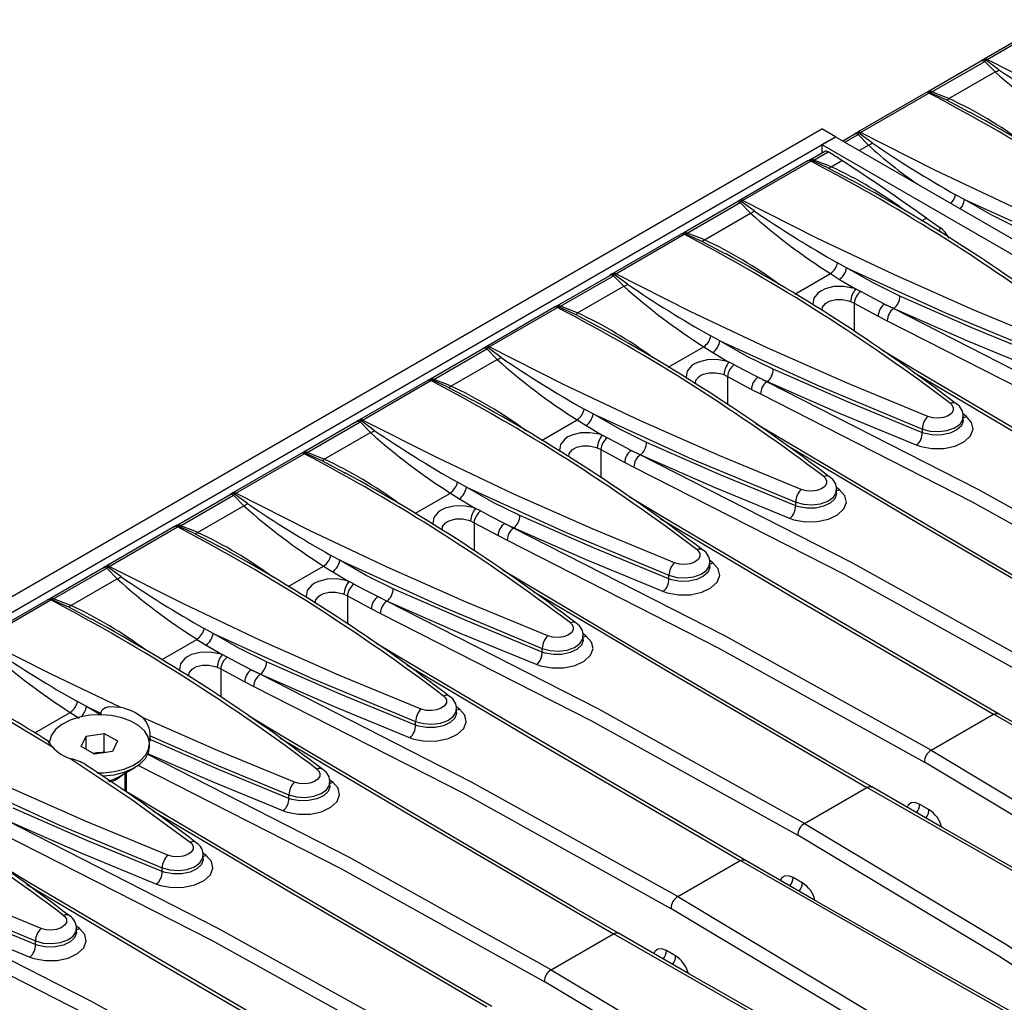
# Model space of a CAD drawing. Units: millimetres. Extents: x 70 to 4130, y 70 to 2900.
# Drawn here: x 3109 to 3262, y 2369 to 2521 of the extents above; entities that cross this region are included whole.
import ezdxf

# ---------------------------------------------------------------- set-up
doc = ezdxf.new("R2010")
doc.units = ezdxf.units.MM
doc.header["$LTSCALE"] = 10
doc.layers.add('HAURATON_PRODUCT_CONTOUR', color=7, linetype='Continuous', lineweight=25)

msp = doc.modelspace()

# ---------------------------------------------------------------- linework, layer by layer
at = {"layer": 'HAURATON_PRODUCT_CONTOUR'}
for p, q in [((3269.41, 2520.9), (3258.8, 2514.77)), ((3259.27, 2514.74), (3269.88, 2520.86)), ((3258.39, 2514.5), (3250.18, 2509.75)), ((3250.69, 2509.7), (3258.91, 2514.44)), ((3258.62, 2514.66), (3258.35, 2514.47)), ((3258.62, 2514.65), (3258.63, 2514.66)), ((3258.81, 2514.77), (3258.63, 2514.65)), ((3258.91, 2514.44), (3259.08, 2514.61)), ((3258.91, 2514.44), (3260.52, 2512.8)), ((3259.08, 2514.61), (3259.27, 2514.74)), ((3253.35, 2508.66), (3260.52, 2512.8)), ((3249.99, 2509.65), (3249.73, 2509.54)), ((3250.18, 2509.76), (3249.95, 2509.65)), ((3250.23, 2509.53), (3250.42, 2509.61)), ((3250.42, 2509.61), (3250.69, 2509.7)), ((3249.77, 2509.56), (3239.16, 2503.44)), ((3239.63, 2503.4), (3250.23, 2509.53)), ((3252.98, 2508.46), (3256.44, 2506.62)), ((3256.44, 2506.62), (3256.62, 2506.53)), ((2960.86, 2346.52), (3233.63, 2503.99)), ((3235.75, 2502.76), (3233.63, 2503.99)), ((2962.98, 2345.3), (3235.75, 2502.76)), ((3233.63, 2501.54), (3235.75, 2502.76)), ((3235.75, 2502.76), (3412.52, 2400.71)), ((3238.75, 2503.16), (3236.91, 2502.09)), ((3237.21, 2501.92), (3239.26, 2503.1)), ((3238.98, 2503.33), (3238.71, 2503.13)), ((3238.98, 2503.31), (3238.99, 2503.32)), ((3239.16, 2503.43), (3238.99, 2503.31)), ((3239.26, 2503.1), (3239.44, 2503.28)), ((3239.26, 2503.1), (3240.88, 2501.46)), ((3239.44, 2503.28), (3239.63, 2503.4)), ((3234.1, 2500.47), (3231.89, 2499.19)), ((3233.63, 2501.54), (3410.4, 2399.49)), ((3233.63, 2501.54), (3233.63, 2500.2)), ((3239.44, 2500.63), (3240.88, 2501.46)), ((3231.48, 2499), (3220.87, 2492.88)), ((3221.34, 2492.85), (3231.95, 2498.97)), ((3231.7, 2499.09), (3231.44, 2498.98)), ((3231.89, 2499.21), (3231.66, 2499.09)), ((3231.95, 2498.97), (3232.14, 2499.06)), ((3232.14, 2499.06), (3232.4, 2499.14)), ((3232.4, 2499.14), (3234.61, 2500.41)), ((3235.07, 2498.11), (3236.75, 2499.08)), ((3234.7, 2497.9), (3238.16, 2496.06)), ((3238.16, 2496.06), (3238.33, 2495.97)), ((3220.88, 2492.87), (3220.7, 2492.76)), ((3221.16, 2492.72), (3221.34, 2492.85)), ((3255.76, 2493), (3254.39, 2493.77)), ((3220.47, 2492.6), (3212.25, 2487.86)), ((3212.76, 2487.8), (3220.98, 2492.54)), ((3220.7, 2492.77), (3220.43, 2492.58)), ((3220.69, 2492.76), (3220.7, 2492.76)), ((3220.98, 2492.54), (3221.16, 2492.72)), ((3220.98, 2492.54), (3222.59, 2490.9)), ((3215.43, 2486.77), (3222.59, 2490.9)), ((3249.12, 2489.69), (3249.87, 2490.13)), ((3211.84, 2487.66), (3201.23, 2481.54)), ((3201.7, 2481.51), (3212.31, 2487.63)), ((3212.06, 2487.75), (3211.8, 2487.64)), ((3212.25, 2487.87), (3212.02, 2487.75)), ((3212.31, 2487.63), (3212.5, 2487.72)), ((3212.5, 2487.72), (3212.76, 2487.8)), ((3215.06, 2486.56), (3218.52, 2484.72)), ((3218.52, 2484.72), (3218.69, 2484.63)), ((3237.47, 2482.45), (3236.1, 2483.21)), ((3200.82, 2481.26), (3192.61, 2476.52)), ((3193.12, 2476.46), (3201.34, 2481.21)), ((3201.05, 2481.43), (3200.78, 2481.24)), ((3201.05, 2481.42), (3201.06, 2481.42)), ((3201.24, 2481.53), (3201.06, 2481.42)), ((3201.34, 2481.21), (3201.51, 2481.38)), ((3201.34, 2481.21), (3202.95, 2479.56)), ((3201.51, 2481.38), (3201.7, 2481.51)), ((3229.48, 2478.35), (3234.98, 2481.53)), ((3234.98, 2481.53), (3236.37, 2480.64)), ((3236.37, 2480.64), (3238.89, 2479.15)), ((3195.78, 2475.43), (3202.95, 2479.56)), ((3192.2, 2476.32), (3181.59, 2470.2)), ((3182.06, 2470.17), (3192.67, 2476.29)), ((3192.42, 2476.42), (3192.16, 2476.3)), ((3192.61, 2476.53), (3192.38, 2476.41)), ((3192.67, 2476.29), (3192.85, 2476.38)), ((3192.85, 2476.38), (3193.12, 2476.46)), ((3238.66, 2476.93), (3242.38, 2474.93)), ((3238.66, 2476.93), (3238.66, 2472.54)), ((3243.38, 2476.8), (3244.81, 2476.13)), ((3244.77, 2476.1), (3243.38, 2476.8)), ((3244.77, 2476.1), (3244.81, 2476.13)), ((3195.41, 2475.22), (3198.87, 2473.39)), ((3242.38, 2474.93), (3243.8, 2474.22)), ((3198.87, 2473.39), (3199.05, 2473.29)), ((3217.83, 2471.11), (3216.46, 2471.87)), ((3181.18, 2469.92), (3172.96, 2465.18)), ((3181.41, 2470.09), (3181.14, 2469.9)), ((3181.41, 2470.08), (3181.42, 2470.08)), ((3181.59, 2470.19), (3181.42, 2470.08)), ((3181.69, 2469.87), (3181.87, 2470.04)), ((3181.87, 2470.04), (3182.06, 2470.17)), ((3209.84, 2467.02), (3215.34, 2470.19)), ((3215.34, 2470.19), (3216.73, 2469.3)), ((3173.48, 2465.12), (3181.69, 2469.87)), ((3181.69, 2469.87), (3183.31, 2468.23)), ((3216.73, 2469.3), (3219.25, 2467.81)), ((3176.14, 2464.09), (3183.31, 2468.23)), ((3219.02, 2465.6), (3222.74, 2463.59)), ((3219.02, 2465.6), (3219.02, 2461.21)), ((3223.73, 2465.46), (3225.17, 2464.79)), ((3225.13, 2464.77), (3223.73, 2465.46)), ((3172.56, 2464.98), (3161.95, 2458.86)), ((3162.42, 2458.83), (3173.02, 2464.95)), ((3172.77, 2465.08), (3172.52, 2464.96)), ((3172.97, 2465.19), (3172.74, 2465.08)), ((3173.02, 2464.95), (3173.21, 2465.04)), ((3173.21, 2465.04), (3173.48, 2465.12)), ((3175.77, 2463.88), (3179.23, 2462.05)), ((3225.13, 2464.77), (3225.17, 2464.79)), ((3222.74, 2463.59), (3224.16, 2462.88)), ((3179.23, 2462.05), (3179.4, 2461.96)), ((3198.19, 2459.77), (3196.82, 2460.53)), ((3256.05, 2459.36), (3255.5, 2459.77)), ((3255.58, 2458.78), (3255.58, 2459.33)), ((3161.54, 2458.58), (3153.32, 2453.84)), ((3153.83, 2453.78), (3162.05, 2458.53)), ((3161.77, 2458.75), (3161.5, 2458.56)), ((3161.77, 2458.74), (3161.78, 2458.75)), ((3161.95, 2458.86), (3161.78, 2458.74)), ((3162.05, 2458.53), (3162.23, 2458.7)), ((3162.05, 2458.53), (3163.67, 2456.89)), ((3162.23, 2458.7), (3162.42, 2458.83)), ((3190.2, 2455.68), (3195.7, 2458.85)), ((3195.7, 2458.85), (3197.09, 2457.96)), ((3197.09, 2457.96), (3199.6, 2456.47)), ((3156.5, 2452.75), (3163.67, 2456.89)), ((3249.23, 2456.87), (3249.23, 2457.44)), ((3152.91, 2453.65), (3142.31, 2447.52)), ((3142.78, 2447.49), (3153.38, 2453.61)), ((3153.13, 2453.74), (3152.88, 2453.62)), ((3153.33, 2453.85), (3153.1, 2453.74)), ((3153.38, 2453.61), (3153.57, 2453.7)), ((3153.57, 2453.7), (3153.83, 2453.78)), ((3199.38, 2454.26), (3203.1, 2452.25)), ((3199.38, 2454.26), (3199.38, 2449.87)), ((3204.09, 2454.12), (3205.53, 2453.45)), ((3205.49, 2453.43), (3204.09, 2454.12)), ((3205.49, 2453.43), (3205.53, 2453.45)), ((3156.13, 2452.54), (3159.59, 2450.71)), ((3203.1, 2452.25), (3204.52, 2451.54)), ((3159.59, 2450.71), (3159.76, 2450.62)), ((3178.55, 2448.43), (3177.18, 2449.19)), ((3141.9, 2447.25), (3133.68, 2442.5)), ((3134.19, 2442.44), (3142.41, 2447.19)), ((3142.13, 2447.41), (3141.86, 2447.22)), ((3142.31, 2447.52), (3142.13, 2447.4)), ((3142.13, 2447.4), (3142.14, 2447.41)), ((3142.41, 2447.19), (3142.59, 2447.36)), ((3142.41, 2447.19), (3144.02, 2445.55)), ((3142.59, 2447.36), (3142.78, 2447.49)), ((3170.56, 2444.34), (3176.05, 2447.51)), ((3176.05, 2447.51), (3177.45, 2446.62)), ((3236.41, 2448.03), (3235.86, 2448.43)), ((3235.94, 2447.44), (3235.94, 2447.99)), ((3136.86, 2441.41), (3144.02, 2445.55)), ((3177.45, 2446.62), (3179.96, 2445.13)), ((3229.59, 2445.53), (3229.59, 2446.1)), ((3133.69, 2442.51), (3133.46, 2442.4)), ((3133.93, 2442.36), (3134.19, 2442.44)), ((3179.74, 2442.92), (3183.46, 2440.91)), ((3179.74, 2442.92), (3179.74, 2438.53)), ((3184.45, 2442.78), (3185.89, 2442.11)), ((3185.85, 2442.09), (3184.45, 2442.78)), ((3133.27, 2442.31), (3122.67, 2436.19)), ((3123.14, 2436.15), (3133.74, 2442.28)), ((3133.49, 2442.4), (3133.24, 2442.29)), ((3133.74, 2442.28), (3133.93, 2442.36)), ((3136.49, 2441.21), (3139.95, 2439.37)), ((3183.46, 2440.91), (3184.88, 2440.2)), ((3185.85, 2442.09), (3185.89, 2442.11)), ((3139.95, 2439.37), (3140.12, 2439.28)), ((3158.91, 2437.09), (3157.54, 2437.85)), ((3216.77, 2436.69), (3216.22, 2437.09)), ((3216.3, 2436.11), (3216.3, 2436.66)), ((3122.26, 2435.91), (3114.04, 2431.16)), ((3114.55, 2431.11), (3122.77, 2435.85)), ((3122.49, 2436.08), (3122.22, 2435.88)), ((3122.67, 2436.18), (3122.49, 2436.06)), ((3122.49, 2436.06), (3122.49, 2436.07)), ((3122.77, 2435.85), (3122.95, 2436.02)), ((3122.77, 2435.85), (3124.38, 2434.21)), ((3122.95, 2436.02), (3123.14, 2436.15)), ((3150.92, 2433), (3156.41, 2436.17)), ((3156.41, 2436.17), (3157.81, 2435.28)), ((3157.81, 2435.28), (3160.32, 2433.8)), ((3117.22, 2430.07), (3124.38, 2434.21)), ((3209.95, 2434.19), (3209.95, 2434.77)), ((3113.63, 2430.97), (3103.03, 2424.85)), ((3103.49, 2424.81), (3114.1, 2430.94)), ((3113.85, 2431.06), (3113.59, 2430.95)), ((3114.05, 2431.18), (3113.82, 2431.06)), ((3114.1, 2430.94), (3114.29, 2431.03)), ((3114.29, 2431.03), (3114.55, 2431.11)), ((3160.1, 2431.58), (3163.82, 2429.57)), ((3160.1, 2431.58), (3160.1, 2427.19)), ((3164.81, 2431.45), (3166.25, 2430.77)), ((3166.21, 2430.75), (3164.81, 2431.45)), ((3166.21, 2430.75), (3166.25, 2430.77)), ((3116.85, 2429.87), (3120.31, 2428.03)), ((3163.82, 2429.57), (3165.23, 2428.86)), ((3120.31, 2428.03), (3120.48, 2427.94)), ((3139.26, 2425.75), (3137.89, 2426.52)), ((3197.13, 2425.35), (3196.58, 2425.75)), ((3131.28, 2421.66), (3136.77, 2424.83)), ((3136.77, 2424.83), (3138.17, 2423.94)), ((3196.66, 2424.77), (3196.66, 2425.32)), ((3138.17, 2423.94), (3140.68, 2422.46)), ((3190.3, 2422.85), (3190.3, 2423.43)), ((3140.45, 2420.24), (3144.17, 2418.23)), ((3140.45, 2420.24), (3140.45, 2415.85)), ((3145.17, 2420.11), (3146.61, 2419.44)), ((3146.57, 2419.41), (3145.17, 2420.11)), ((3144.17, 2418.23), (3145.59, 2417.53)), ((3146.57, 2419.41), (3146.61, 2419.44)), ((3119.62, 2414.41), (3118.25, 2415.18)), ((3111.63, 2410.32), (3117.13, 2413.5)), ((3117.13, 2413.5), (3118.53, 2412.61)), ((3119.62, 2414.41), (3121.84, 2413.37)), ((3121.84, 2413.1), (3119.62, 2414.41)), ((3177.49, 2414.01), (3176.94, 2414.41)), ((3177.02, 2413.43), (3177.02, 2413.98)), ((3121.84, 2413.37), (3121.84, 2413.13)), ((3170.66, 2411.51), (3170.66, 2412.09)), ((3250.6, 2407.64), (3260.27, 2413.22)), ((3118.84, 2408.21), (3119.59, 2409.83)), ((3119.59, 2409.83), (3122.39, 2410.26)), ((3119.59, 2407.78), (3119.59, 2409.83)), ((3122.39, 2410.26), (3124.44, 2409.08)), ((3122.39, 2407.4), (3122.39, 2410.26)), ((3124.44, 2409.08), (3123.69, 2407.46)), ((3129.51, 2409.05), (3129.16, 2409.79)), ((3129.5, 2409.28), (3129.5, 2409.86)), ((3129.5, 2409.28), (3129.51, 2409.05)), ((3120.89, 2407.03), (3118.84, 2408.21)), ((3123.69, 2407.46), (3120.89, 2407.03)), ((3120.99, 2407.18), (3122.39, 2407.4)), ((3122.39, 2407.4), (3122.58, 2407.29)), ((3129.42, 2408.14), (3129.42, 2408.64)), ((3120.69, 2407.14), (3120.99, 2407.18)), ((3120.99, 2407.18), (3120.71, 2407.13)), ((3124.57, 2403.48), (3127.14, 2404.96)), ((3125.64, 2401.27), (3125.64, 2404.09)), ((3125.85, 2401.19), (3125.85, 2404.22)), ((3157.84, 2402.67), (3157.29, 2403.07)), ((3157.38, 2402.09), (3157.38, 2402.64)), ((3230.96, 2396.3), (3240.62, 2401.88)), ((3151.02, 2400.17), (3151.02, 2400.75)), ((3138.2, 2391.33), (3137.65, 2391.74)), ((3137.74, 2390.75), (3137.74, 2391.3)), ((3211.32, 2384.96), (3220.98, 2390.54)), ((3131.38, 2388.83), (3131.38, 2389.41)), ((3118.56, 2379.99), (3118.01, 2380.4)), ((3118.09, 2379.41), (3118.09, 2379.96)), ((3191.68, 2373.62), (3201.34, 2379.2)), ((3111.74, 2377.5), (3111.74, 2378.07))]:
    msp.add_line(p, q, dxfattribs=at)
at = {"layer": 'HAURATON_PRODUCT_CONTOUR', "flags": 128}
for points in [[(3261.1, 2513.14), (3259.24, 2514.5), (3259.08, 2514.61)], [(3307.66, 2492.62), (3295.02, 2497.84), (3282.74, 2503.26), (3270.81, 2508.91), (3259.27, 2514.74)], [(3250.42, 2509.61), (3252.6, 2508.64), (3252.98, 2508.46)], [(3253.35, 2508.66), (3252.94, 2508.84), (3250.69, 2509.7)], [(3241.46, 2501.8), (3239.6, 2503.16), (3239.44, 2503.28)], [(3288.02, 2481.28), (3275.38, 2486.5), (3263.1, 2491.93), (3251.16, 2497.57), (3239.63, 2503.4)], [(3232.14, 2499.06), (3234.31, 2498.08), (3234.7, 2497.9)], [(3235.07, 2498.11), (3234.65, 2498.28), (3232.4, 2499.14)], [(3269.73, 2470.72), (3257.09, 2475.94), (3244.81, 2481.37), (3232.88, 2487.01), (3221.34, 2492.85)], [(3255.76, 2493), (3271.13, 2486.02), (3287.16, 2479.34)], [(3264.03, 2488.59), (3259.88, 2490.64), (3255.76, 2493)], [(3223.17, 2491.25), (3221.31, 2492.6), (3221.16, 2492.72)], [(3251.93, 2488.7), (3251.88, 2488.15), (3251.95, 2487.96)], [(3212.5, 2487.72), (3214.67, 2486.74), (3215.06, 2486.56)], [(3215.43, 2486.77), (3215.01, 2486.95), (3212.76, 2487.8)], [(3237.47, 2482.45), (3252.84, 2475.46), (3268.87, 2468.78)], [(3245.75, 2478.03), (3241.59, 2480.08), (3237.47, 2482.45)], [(3203.53, 2479.91), (3201.67, 2481.26), (3201.51, 2481.38)], [(3250.09, 2459.38), (3237.45, 2464.6), (3225.17, 2470.03), (3213.24, 2475.67), (3201.7, 2481.51)], [(3238.89, 2479.15), (3238.44, 2479.29), (3236.98, 2479.55), (3235.5, 2479.51), (3234.15, 2479.16), (3233.57, 2478.88), (3233.09, 2478.55), (3232.42, 2477.73), (3232.24, 2476.81), (3232.31, 2476.62)], [(3239.68, 2478.75), (3239.55, 2478.82), (3238.89, 2479.15)], [(3243.38, 2476.8), (3241.12, 2477.96), (3239.68, 2478.75)], [(3268.87, 2468.2), (3257.15, 2473.03), (3245.75, 2478.03)], [(3192.85, 2476.38), (3195.03, 2475.41), (3195.41, 2475.22)], [(3195.78, 2475.43), (3195.37, 2475.61), (3193.12, 2476.46)], [(3233.68, 2475.79), (3233.77, 2476.32), (3234.21, 2476.88), (3234.53, 2477.11), (3234.92, 2477.29), (3235.82, 2477.51), (3236.82, 2477.51), (3237.8, 2477.31), (3238.1, 2477.2)], [(3238.1, 2477.2), (3238.57, 2476.98), (3238.66, 2476.93)], [(3309.53, 2441.65), (3277.54, 2459.4), (3244.77, 2476.1)], [(3244.81, 2476.13), (3256.24, 2471.12), (3268.01, 2466.27)], [(3243.8, 2474.22), (3276.49, 2457.56), (3308.47, 2439.82)], [(3183.89, 2468.57), (3182.03, 2469.92), (3181.87, 2470.04)], [(3230.45, 2448.04), (3217.81, 2453.26), (3205.53, 2458.69), (3193.59, 2464.33), (3182.06, 2470.17)], [(3217.83, 2471.11), (3233.2, 2464.13), (3249.23, 2457.44)], [(3226.11, 2466.7), (3221.95, 2468.74), (3217.83, 2471.11)], [(3300.32, 2435.96), (3293.39, 2439.97), (3278.14, 2448.86), (3263.08, 2457.71), (3248.2, 2466.53), (3243.06, 2469.6)], [(3219.25, 2467.81), (3218.8, 2467.96), (3217.34, 2468.21), (3215.86, 2468.17), (3214.51, 2467.82), (3213.93, 2467.55), (3213.45, 2467.21), (3212.78, 2466.39), (3212.6, 2465.47), (3212.67, 2465.28)], [(3220.04, 2467.41), (3219.91, 2467.48), (3219.25, 2467.81)], [(3223.73, 2465.46), (3221.48, 2466.62), (3220.04, 2467.41)], [(3214.04, 2464.45), (3214.13, 2464.99), (3214.57, 2465.55), (3214.89, 2465.77), (3215.28, 2465.95), (3216.18, 2466.17), (3217.18, 2466.17), (3218.16, 2465.97), (3218.46, 2465.87)], [(3218.46, 2465.87), (3218.93, 2465.65), (3219.02, 2465.6)], [(3249.23, 2456.87), (3237.51, 2461.69), (3226.11, 2466.7)], [(3247.85, 2466.25), (3268.32, 2454.11), (3299.55, 2435.9)], [(3173.21, 2465.04), (3175.39, 2464.07), (3175.77, 2463.88)], [(3176.14, 2464.09), (3175.73, 2464.27), (3173.48, 2465.12)], [(3289.88, 2430.32), (3257.9, 2448.06), (3225.13, 2464.77)], [(3225.17, 2464.79), (3236.6, 2459.78), (3248.37, 2454.93)], [(3224.16, 2462.88), (3256.85, 2446.22), (3288.82, 2428.48)], [(3253.58, 2461.4), (3253.76, 2461.24), (3254.03, 2460.8), (3254.02, 2460.32), (3253.74, 2459.87), (3253.21, 2459.5), (3252.49, 2459.24), (3251.67, 2459.13), (3250.84, 2459.18), (3250.09, 2459.38)], [(3198.19, 2459.77), (3213.56, 2452.79), (3229.59, 2446.1)], [(3206.46, 2455.36), (3202.31, 2457.4), (3198.19, 2459.77)], [(3248.37, 2454.93), (3248.98, 2454.72), (3250.72, 2454.4), (3252.57, 2454.43), (3254.3, 2454.8), (3255.74, 2455.48), (3256.71, 2456.38), (3257.1, 2457.41), (3256.87, 2458.44), (3256.05, 2459.36)], [(3249.23, 2457.44), (3250.43, 2457.11), (3251.76, 2457.03), (3253.08, 2457.2), (3254.22, 2457.61), (3255.07, 2458.21), (3255.52, 2458.93), (3255.53, 2459.32)], [(3164.25, 2457.23), (3162.38, 2458.59), (3162.23, 2458.7)], [(3210.81, 2436.7), (3198.17, 2441.92), (3185.89, 2447.35), (3173.95, 2453), (3162.42, 2458.83)], [(3280.68, 2424.63), (3273.74, 2428.64), (3258.5, 2437.52), (3243.44, 2446.37), (3228.56, 2455.19), (3223.42, 2458.26)], [(3255.56, 2458.77), (3255.58, 2458.68), (3255.29, 2457.94), (3254.59, 2457.29), (3253.55, 2456.79), (3252.28, 2456.52), (3250.94, 2456.49), (3249.67, 2456.72), (3249.23, 2456.87)], [(3199.6, 2456.47), (3199.16, 2456.62), (3197.7, 2456.87), (3196.22, 2456.83), (3194.87, 2456.49), (3194.29, 2456.21), (3193.8, 2455.87), (3193.14, 2455.05), (3192.96, 2454.13), (3193.03, 2453.94)], [(3200.39, 2456.07), (3200.27, 2456.14), (3199.6, 2456.47)], [(3194.4, 2453.11), (3194.49, 2453.65), (3194.93, 2454.21), (3195.25, 2454.43), (3195.64, 2454.62), (3196.54, 2454.83), (3197.54, 2454.83), (3198.52, 2454.63), (3198.82, 2454.53)], [(3204.09, 2454.12), (3201.84, 2455.28), (3200.39, 2456.07)], [(3229.59, 2445.53), (3217.87, 2450.35), (3206.46, 2455.36)], [(3228.2, 2454.92), (3248.67, 2442.77), (3279.91, 2424.56)], [(3153.57, 2453.7), (3155.75, 2452.73), (3156.13, 2452.54)], [(3156.5, 2452.75), (3156.09, 2452.93), (3153.83, 2453.78)], [(3198.82, 2454.53), (3199.29, 2454.31), (3199.38, 2454.26)], [(3270.24, 2418.98), (3238.26, 2436.73), (3205.49, 2453.43)], [(3205.53, 2453.45), (3216.96, 2448.44), (3228.73, 2443.59)], [(3204.52, 2451.54), (3237.21, 2434.88), (3269.18, 2417.14)], [(3233.94, 2450.06), (3234.11, 2449.9), (3234.39, 2449.46), (3234.38, 2448.98), (3234.1, 2448.53), (3233.57, 2448.16), (3232.85, 2447.9), (3232.03, 2447.79), (3231.2, 2447.84), (3230.45, 2448.04)], [(3144.6, 2445.89), (3142.74, 2447.25), (3142.59, 2447.36)], [(3191.16, 2425.37), (3178.53, 2430.59), (3166.25, 2436.01), (3154.31, 2441.66), (3142.78, 2447.49)], [(3178.55, 2448.43), (3193.92, 2441.45), (3209.95, 2434.77)], [(3186.82, 2444.02), (3182.67, 2446.07), (3178.55, 2448.43)], [(3228.73, 2443.59), (3229.33, 2443.38), (3231.08, 2443.06), (3232.93, 2443.09), (3234.66, 2443.47), (3236.1, 2444.14), (3237.06, 2445.04), (3237.46, 2446.07), (3237.23, 2447.1), (3236.41, 2448.03)], [(3229.59, 2446.1), (3230.79, 2445.77), (3232.12, 2445.69), (3233.44, 2445.86), (3234.58, 2446.27), (3235.43, 2446.87), (3235.88, 2447.6), (3235.88, 2447.98)], [(3235.92, 2447.43), (3235.94, 2447.34), (3235.65, 2446.6), (3234.95, 2445.95), (3233.91, 2445.46), (3232.64, 2445.18), (3231.3, 2445.15), (3230.03, 2445.38), (3229.59, 2445.53)], [(3179.96, 2445.13), (3179.52, 2445.28), (3178.06, 2445.53), (3176.58, 2445.49), (3175.23, 2445.15), (3174.65, 2444.87), (3174.16, 2444.53), (3173.5, 2443.72), (3173.32, 2442.79), (3173.39, 2442.6)], [(3261.04, 2413.29), (3254.1, 2417.3), (3238.86, 2426.18), (3223.8, 2435.03), (3208.92, 2443.85), (3203.78, 2446.92)], [(3180.75, 2444.74), (3180.62, 2444.81), (3179.96, 2445.13)], [(3184.45, 2442.78), (3182.2, 2443.94), (3180.75, 2444.74)], [(3209.95, 2434.19), (3198.23, 2439.02), (3186.82, 2444.02)], [(3136.86, 2441.41), (3136.45, 2441.59), (3134.19, 2442.44)], [(3174.76, 2441.78), (3174.85, 2442.31), (3175.29, 2442.87), (3175.61, 2443.09), (3176, 2443.28), (3176.9, 2443.49), (3177.9, 2443.49), (3178.88, 2443.29), (3179.18, 2443.19)], [(3179.18, 2443.19), (3179.65, 2442.97), (3179.74, 2442.92)], [(3208.56, 2443.58), (3229.03, 2431.43), (3260.27, 2413.22)], [(3133.93, 2442.36), (3136.11, 2441.39), (3136.49, 2441.21)], [(3250.6, 2407.64), (3218.62, 2425.39), (3185.85, 2442.09)], [(3185.89, 2442.11), (3197.32, 2437.1), (3209.08, 2432.25)], [(3184.88, 2440.2), (3217.57, 2423.54), (3249.54, 2405.8)], [(3214.3, 2438.72), (3214.47, 2438.57), (3214.75, 2438.12), (3214.74, 2437.65), (3214.46, 2437.2), (3213.93, 2436.82), (3213.21, 2436.56), (3212.39, 2436.45), (3211.56, 2436.5), (3210.81, 2436.7)], [(3158.91, 2437.09), (3174.28, 2430.11), (3190.3, 2423.43)], [(3167.18, 2432.68), (3163.02, 2434.73), (3158.91, 2437.09)], [(3209.08, 2432.25), (3209.69, 2432.04), (3211.44, 2431.72), (3213.28, 2431.75), (3215.02, 2432.13), (3216.46, 2432.8), (3217.42, 2433.7), (3217.82, 2434.73), (3217.59, 2435.76), (3216.77, 2436.69)], [(3209.95, 2434.77), (3211.15, 2434.44), (3212.48, 2434.35), (3213.79, 2434.52), (3214.94, 2434.93), (3215.78, 2435.53), (3216.24, 2436.26), (3216.24, 2436.64)], [(3124.96, 2434.55), (3123.1, 2435.91), (3122.95, 2436.02)], [(3171.52, 2414.03), (3158.89, 2419.25), (3146.61, 2424.67), (3134.67, 2430.32), (3123.14, 2436.15)], [(3241.4, 2401.95), (3234.46, 2405.96), (3219.22, 2414.84), (3204.16, 2423.69), (3189.28, 2432.51), (3184.14, 2435.58)], [(3216.28, 2436.09), (3216.3, 2436), (3216.01, 2435.26), (3215.31, 2434.61), (3214.26, 2434.12), (3213, 2433.84), (3211.66, 2433.82), (3210.39, 2434.04), (3209.95, 2434.19)], [(3160.32, 2433.8), (3159.88, 2433.94), (3158.42, 2434.2), (3156.93, 2434.15), (3155.59, 2433.81), (3155.01, 2433.53), (3154.52, 2433.2), (3153.86, 2432.38), (3153.68, 2431.45), (3153.74, 2431.26)], [(3161.11, 2433.4), (3160.98, 2433.47), (3160.32, 2433.8)], [(3164.81, 2431.45), (3162.56, 2432.61), (3161.11, 2433.4)], [(3155.11, 2430.44), (3155.21, 2430.97), (3155.65, 2431.53), (3155.97, 2431.75), (3156.36, 2431.94), (3157.26, 2432.15), (3158.26, 2432.16), (3159.24, 2431.95), (3159.54, 2431.85)], [(3159.54, 2431.85), (3160.01, 2431.63), (3160.1, 2431.58)], [(3190.3, 2422.85), (3178.59, 2427.68), (3167.18, 2432.68)], [(3188.92, 2432.24), (3209.39, 2420.09), (3240.62, 2401.88)], [(3114.29, 2431.03), (3116.47, 2430.05), (3116.85, 2429.87)], [(3117.22, 2430.07), (3116.81, 2430.25), (3114.55, 2431.11)], [(3230.96, 2396.3), (3198.97, 2414.05), (3166.21, 2430.75)], [(3166.25, 2430.77), (3177.68, 2425.76), (3189.44, 2420.91)], [(3165.23, 2428.86), (3197.93, 2412.2), (3229.9, 2394.46)], [(3194.66, 2427.38), (3194.83, 2427.23), (3195.1, 2426.78), (3195.1, 2426.31), (3194.82, 2425.86), (3194.29, 2425.48), (3193.57, 2425.23), (3192.75, 2425.11), (3191.92, 2425.16), (3191.16, 2425.37)], [(3139.26, 2425.75), (3154.64, 2418.77), (3170.66, 2412.09)], [(3147.54, 2421.34), (3143.38, 2423.39), (3139.26, 2425.75)], [(3124.96, 2414.26), (3114.06, 2419.46), (3103.49, 2424.81)], [(3221.76, 2390.61), (3214.82, 2394.62), (3199.58, 2403.5), (3184.51, 2412.35), (3169.64, 2421.17), (3164.5, 2424.25)], [(3189.44, 2420.91), (3190.05, 2420.7), (3191.8, 2420.39), (3193.64, 2420.41), (3195.38, 2420.79), (3196.81, 2421.46), (3197.78, 2422.36), (3198.17, 2423.39), (3197.95, 2424.42), (3197.13, 2425.35)], [(3190.3, 2423.43), (3191.51, 2423.1), (3192.84, 2423.01), (3194.15, 2423.18), (3195.3, 2423.59), (3196.14, 2424.19), (3196.6, 2424.92), (3196.6, 2425.3)], [(3196.64, 2424.76), (3196.66, 2424.67), (3196.37, 2423.92), (3195.67, 2423.27), (3194.62, 2422.78), (3193.36, 2422.5), (3192.02, 2422.48), (3190.75, 2422.7), (3190.3, 2422.85)], [(3140.68, 2422.46), (3140.24, 2422.6), (3138.78, 2422.86), (3137.29, 2422.81), (3135.94, 2422.47), (3135.36, 2422.19), (3134.88, 2421.86), (3134.22, 2421.04), (3134.04, 2420.12), (3134.1, 2419.92)], [(3141.47, 2422.06), (3141.34, 2422.13), (3140.68, 2422.46)], [(3145.17, 2420.11), (3142.92, 2421.27), (3141.47, 2422.06)], [(3170.66, 2411.51), (3158.95, 2416.34), (3147.54, 2421.34)], [(3094.46, 2419.6), (3104.59, 2414.01), (3114.35, 2408.15)], [(3135.47, 2419.1), (3135.57, 2419.63), (3136.01, 2420.19), (3136.33, 2420.42), (3136.71, 2420.6), (3137.62, 2420.81), (3138.61, 2420.82), (3139.6, 2420.62), (3139.9, 2420.51)], [(3139.9, 2420.51), (3140.37, 2420.29), (3140.45, 2420.24)], [(3169.28, 2420.9), (3189.75, 2408.75), (3220.98, 2390.54)], [(3211.32, 2384.96), (3179.33, 2402.71), (3146.57, 2419.41)], [(3146.61, 2419.44), (3158.04, 2414.42), (3169.8, 2409.57)], [(3145.59, 2417.53), (3178.29, 2400.86), (3210.26, 2383.12)], [(3175.02, 2416.04), (3175.19, 2415.89), (3175.46, 2415.44), (3175.46, 2414.97), (3175.17, 2414.52), (3174.64, 2414.14), (3173.93, 2413.89), (3173.11, 2413.78), (3172.28, 2413.82), (3171.52, 2414.03)], [(3132.24, 2391.35), (3119.6, 2396.57), (3107.32, 2402), (3095.39, 2407.64), (3083.85, 2413.48)], [(3124.96, 2414.26), (3123.1, 2414.37), (3122.59, 2414.23), (3122.15, 2413.97), (3121.93, 2413.7), (3121.84, 2413.44), (3121.84, 2413.37)], [(3169.8, 2409.57), (3170.41, 2409.36), (3172.16, 2409.05), (3174, 2409.08), (3175.74, 2409.45), (3177.17, 2410.12), (3178.14, 2411.03), (3178.53, 2412.05), (3178.31, 2413.08), (3177.49, 2414.01)], [(3170.66, 2412.09), (3171.87, 2411.76), (3173.2, 2411.67), (3174.51, 2411.85), (3175.66, 2412.26), (3176.5, 2412.86), (3176.96, 2413.58), (3176.96, 2413.96)], [(3121.28, 2404.15), (3122.27, 2404.16), (3123.92, 2404.35), (3125.47, 2404.73), (3126.84, 2405.3), (3127.96, 2406.02), (3128.79, 2406.87), (3129.28, 2407.8), (3129.42, 2408.76), (3129.19, 2409.73), (3128.61, 2410.64), (3127.7, 2411.46), (3126.51, 2412.15), (3125.1, 2412.67), (3123.52, 2413), (3121.85, 2413.13), (3120.17, 2413.06), (3118.56, 2412.77), (3117.1, 2412.29), (3115.84, 2411.64), (3114.86, 2410.85), (3114.19, 2409.96), (3113.88, 2409.01), (3113.85, 2408.64)], [(3151.88, 2402.69), (3139.93, 2407.62), (3128.3, 2412.73)], [(3202.12, 2379.27), (3195.18, 2383.28), (3179.94, 2392.16), (3164.87, 2401.02), (3150, 2409.83), (3144.86, 2412.91)], [(3176.99, 2413.42), (3177.01, 2413.33), (3176.73, 2412.59), (3176.02, 2411.93), (3174.98, 2411.44), (3173.72, 2411.17), (3172.38, 2411.14), (3171.11, 2411.36), (3170.66, 2411.51)], [(3260.27, 2413.22), (3260.62, 2413.35), (3260.93, 2413.33), (3261.02, 2413.27)], [(3308.89, 2385.58), (3292.28, 2394.92), (3260.27, 2413.22)], [(3314.04, 2383.15), (3303.61, 2389.01), (3287.75, 2397.99), (3272.08, 2406.94), (3261.03, 2413.29)], [(3129.5, 2409.86), (3140.12, 2405.23), (3151.02, 2400.75)], [(3151.02, 2400.17), (3140.13, 2404.65), (3129.5, 2409.28)], [(3149.64, 2409.56), (3170.11, 2397.42), (3201.34, 2379.2)], [(3122.08, 2403.65), (3122.27, 2403.66), (3123.92, 2403.84), (3125.47, 2404.23), (3126.84, 2404.79), (3127.96, 2405.52), (3128.79, 2406.36), (3129.28, 2407.29), (3129.42, 2408.14)], [(3250.6, 2407.64), (3281.81, 2388.91), (3312.24, 2369.13)], [(3117.23, 2406.32), (3126.69, 2399.98), (3135.73, 2393.37)], [(3191.68, 2373.62), (3160.41, 2390.99), (3129.06, 2407.02)], [(3129.09, 2407.15), (3139.12, 2402.78), (3150.16, 2398.24)], [(3311.09, 2367.34), (3280.73, 2387.08), (3249.54, 2405.8)], [(3127.62, 2405.35), (3159.09, 2389.29), (3190.62, 2371.79)], [(3155.37, 2404.7), (3155.55, 2404.55), (3155.82, 2404.1), (3155.82, 2403.63), (3155.53, 2403.18), (3155, 2402.8), (3154.29, 2402.55), (3153.47, 2402.44), (3152.63, 2402.49), (3151.88, 2402.69)], [(3099.98, 2403.08), (3115.35, 2396.09), (3131.38, 2389.41)], [(3112.6, 2380.01), (3099.96, 2385.23), (3087.68, 2390.66), (3075.75, 2396.3), (3064.21, 2402.14)], [(3182.47, 2367.93), (3175.54, 2371.94), (3160.29, 2380.83), (3145.23, 2389.68), (3130.36, 2398.5), (3125.15, 2401.61)], [(3150.16, 2398.24), (3150.77, 2398.03), (3152.51, 2397.71), (3154.36, 2397.74), (3156.1, 2398.11), (3157.53, 2398.79), (3158.5, 2399.69), (3158.89, 2400.71), (3158.67, 2401.75), (3157.84, 2402.67)], [(3151.02, 2400.75), (3152.22, 2400.42), (3153.56, 2400.33), (3154.87, 2400.51), (3156.01, 2400.92), (3156.86, 2401.52), (3157.31, 2402.24), (3157.32, 2402.62)], [(3157.35, 2402.08), (3157.37, 2401.99), (3157.09, 2401.25), (3156.38, 2400.59), (3155.34, 2400.1), (3154.08, 2399.83), (3152.73, 2399.8), (3151.46, 2400.02), (3151.02, 2400.17)], [(3240.62, 2401.88), (3240.98, 2402.01), (3241.29, 2401.99), (3241.38, 2401.93)], [(3289.25, 2374.24), (3272.64, 2383.58), (3240.62, 2401.88)], [(3294.4, 2371.81), (3283.96, 2377.68), (3268.11, 2386.65), (3252.43, 2395.6), (3241.39, 2401.95)], [(3131.38, 2388.83), (3119.67, 2393.66), (3108.26, 2398.66)], [(3130.03, 2398.2), (3151.15, 2385.67), (3181.7, 2367.86)], [(3248.82, 2399.25), (3248.12, 2399.52), (3247.49, 2399.48), (3247.02, 2399.14), (3246.87, 2398.8)], [(3250.26, 2398.42), (3250.08, 2398.53), (3249.9, 2398.63), (3249.72, 2398.73), (3249.54, 2398.84), (3249.36, 2398.94), (3249.18, 2399.05), (3249, 2399.15), (3248.82, 2399.25)], [(3172.04, 2362.28), (3140.05, 2380.03), (3107.28, 2396.73)], [(3107.32, 2396.76), (3118.75, 2391.74), (3130.52, 2386.9)], [(3230.96, 2396.3), (3262.17, 2377.57), (3292.59, 2357.79)], [(3106.31, 2394.85), (3139, 2378.19), (3170.98, 2360.45)], [(3291.45, 2356), (3261.09, 2375.74), (3229.9, 2394.46)], [(3135.73, 2393.37), (3135.91, 2393.21), (3136.18, 2392.77), (3136.17, 2392.29), (3135.89, 2391.84), (3135.36, 2391.47), (3134.65, 2391.21), (3133.83, 2391.1), (3132.99, 2391.15), (3132.24, 2391.35)], [(3080.34, 2391.74), (3095.71, 2384.75), (3111.74, 2378.07)], [(3130.52, 2386.9), (3131.13, 2386.69), (3132.87, 2386.37), (3134.72, 2386.4), (3136.46, 2386.77), (3137.89, 2387.45), (3138.86, 2388.35), (3139.25, 2389.37), (3139.02, 2390.41), (3138.2, 2391.33)], [(3131.38, 2389.41), (3132.58, 2389.08), (3133.92, 2389), (3135.23, 2389.17), (3136.37, 2389.58), (3137.22, 2390.18), (3137.67, 2390.9), (3137.68, 2391.28)], [(3137.71, 2390.74), (3137.73, 2390.65), (3137.45, 2389.91), (3136.74, 2389.25), (3135.7, 2388.76), (3134.44, 2388.49), (3133.09, 2388.46), (3131.82, 2388.68), (3131.38, 2388.83)], [(3220.98, 2390.54), (3221.33, 2390.67), (3221.65, 2390.65), (3221.74, 2390.59)], [(3269.61, 2362.9), (3253, 2372.24), (3220.98, 2390.54)], [(3274.76, 2360.47), (3264.32, 2366.34), (3248.46, 2375.32), (3232.79, 2384.26), (3221.75, 2390.61)], [(3162.83, 2356.59), (3155.9, 2360.6), (3140.65, 2369.49), (3125.59, 2378.34), (3110.71, 2387.16), (3105.58, 2390.23)], [(3229.18, 2387.92), (3228.48, 2388.18), (3227.85, 2388.14), (3227.38, 2387.8), (3227.22, 2387.46)], [(3230.62, 2387.08), (3230.44, 2387.19), (3230.26, 2387.29), (3230.08, 2387.39), (3229.9, 2387.5), (3229.72, 2387.6), (3229.54, 2387.71), (3229.36, 2387.81), (3229.18, 2387.92)], [(3111.74, 2377.5), (3100.02, 2382.32), (3088.62, 2387.32)], [(3110.36, 2386.88), (3130.83, 2374.74), (3162.06, 2356.52)], [(3152.4, 2350.95), (3120.41, 2368.69), (3087.64, 2385.4)], [(3087.68, 2385.42), (3099.11, 2380.41), (3110.88, 2375.56)], [(3211.32, 2384.96), (3242.53, 2366.23), (3272.95, 2346.45)], [(3086.67, 2383.51), (3119.36, 2366.85), (3151.33, 2349.11)], [(3271.81, 2344.66), (3241.45, 2364.4), (3210.26, 2383.12)], [(3116.09, 2382.03), (3116.27, 2381.87), (3116.54, 2381.43), (3116.53, 2380.95), (3116.25, 2380.5), (3115.72, 2380.13), (3115.01, 2379.87), (3114.19, 2379.76), (3113.35, 2379.81), (3112.6, 2380.01)], [(3110.88, 2375.56), (3111.49, 2375.35), (3113.23, 2375.03), (3115.08, 2375.06), (3116.82, 2375.43), (3118.25, 2376.11), (3119.22, 2377.01), (3119.61, 2378.03), (3119.38, 2379.07), (3118.56, 2379.99)], [(3111.74, 2378.07), (3112.94, 2377.74), (3114.28, 2377.66), (3115.59, 2377.83), (3116.73, 2378.24), (3117.58, 2378.84), (3118.03, 2379.56), (3118.04, 2379.94)], [(3118.07, 2379.4), (3118.09, 2379.31), (3117.8, 2378.57), (3117.1, 2377.92), (3116.06, 2377.42), (3114.79, 2377.15), (3113.45, 2377.12), (3112.18, 2377.35), (3111.74, 2377.5)], [(3201.34, 2379.2), (3201.69, 2379.34), (3202, 2379.32), (3202.1, 2379.25)], [(3249.97, 2351.56), (3233.36, 2360.9), (3201.34, 2379.2)], [(3255.12, 2349.14), (3244.68, 2355), (3228.82, 2363.98), (3213.15, 2372.92), (3202.11, 2379.27)], [(3209.54, 2376.58), (3208.83, 2376.84), (3208.21, 2376.8), (3207.73, 2376.46), (3207.58, 2376.12)], [(3210.98, 2375.74), (3210.8, 2375.85), (3210.62, 2375.95), (3210.44, 2376.06), (3210.26, 2376.16), (3210.08, 2376.26), (3209.9, 2376.37), (3209.72, 2376.47), (3209.54, 2376.58)], [(3191.68, 2373.62), (3222.21, 2355.31), (3249.35, 2337.72)], [(3246.75, 2336.86), (3221.39, 2353.32), (3190.62, 2371.79)]]:
    msp.add_lwpolyline(points, dxfattribs=at)
at = {"layer": 'HAURATON_PRODUCT_CONTOUR'}
for centre, radius, start, end in [((3258.6, 2514.04), 0.5, 52.7437, 114.6956), ((3258.82, 2514.27), 0.435, 52.8374, 116.1286), ((3259.01, 2514.34), 0.483, 56.9821, 115.3617), ((3259.81, 2514.67), 2.01, 290.821, 310.1646), ((3325.37, 2585.62), 97.51, 228.3133, 237.452), ((3360.43, 2658.55), 176.1, 235.6612, 240.6164), ((3249.97, 2509.12), 0.483, 57.0001, 115.1391), ((3250.15, 2509.15), 0.535, 59.6465, 108.6413), ((3250.38, 2509.28), 0.515, 53.5827, 112.5192), ((3112.74, 2247.59), 295.83, 52.8204, 62.3033), ((3252.8, 2509.22), 0.786, 283.5507, 314.87), ((3225.54, 2448.72), 66.08, 53.3667, 65.1074), ((3125.74, 2266.37), 273.51, 52.4537, 61.4125), ((3238.96, 2502.7), 0.5, 52.7437, 114.6956), ((3239.18, 2502.93), 0.435, 52.8374, 116.1286), ((3239.37, 2503), 0.483, 56.9821, 115.3617), ((3234.31, 2500.03), 0.486, 51.7537, 115.6856), ((3240.16, 2503.33), 2.01, 290.821, 310.1646), ((3287.05, 2551.77), 68.29, 227.4523, 235.6625), ((3340.79, 2647.21), 176.1, 235.6612, 240.6164), ((3231.68, 2498.56), 0.483, 57.0001, 115.1391), ((3231.87, 2498.6), 0.535, 59.6465, 108.6413), ((3232.09, 2498.72), 0.515, 53.5827, 112.5192), ((3094.45, 2237.04), 295.83, 52.8204, 62.3033), ((3202.76, 2447.02), 62.17, 56.8581, 59.1836), ((3018.98, 2165.55), 398.33, 54.5731, 56.8584), ((3234.51, 2498.66), 0.786, 283.5507, 314.87), ((3207.25, 2438.17), 66.08, 53.3667, 65.1074), ((3107.46, 2255.81), 273.51, 52.4537, 61.4125), ((3220.89, 2492.37), 0.435, 52.8374, 116.1286), ((3221.08, 2492.44), 0.483, 56.9821, 115.3617), ((3251.67, 2494.36), 2.78, 315.7824, 347.7133), ((3253.1, 2493.38), 2.69, 318.2479, 351.9732), ((3220.67, 2492.15), 0.5, 52.7437, 114.6956), ((3221.88, 2492.78), 2.01, 290.821, 310.1646), ((3287.44, 2563.72), 97.51, 228.3133, 237.452), ((3322.5, 2636.65), 176.1, 235.6612, 240.6164), ((3305.64, 2568.54), 96.22, 234.5804, 236.0694), ((3249.66, 2485.44), 3.98, 22.7403, 55.1554), ((3212.04, 2487.22), 0.483, 57.0001, 115.1391), ((3212.22, 2487.26), 0.535, 59.6465, 108.6413), ((3212.45, 2487.39), 0.515, 53.5827, 112.5192), ((3074.81, 2225.7), 295.83, 52.8204, 62.3033), ((3214.87, 2487.32), 0.786, 283.5507, 314.87), ((3187.61, 2426.83), 66.08, 53.3667, 65.1074), ((3087.82, 2244.47), 273.51, 52.4537, 61.4125), ((3233.42, 2483.79), 2.74, 304.6409, 347.8539), ((3234.81, 2482.82), 2.69, 305.636, 351.9618), ((3201.03, 2480.81), 0.5, 52.7437, 114.6956), ((3201.25, 2481.03), 0.435, 52.8374, 116.1286), ((3201.44, 2481.1), 0.483, 56.9821, 115.3617), ((3202.24, 2481.44), 2.01, 290.821, 310.1646), ((3267.8, 2552.38), 97.51, 228.3133, 237.452), ((3302.86, 2625.31), 176.1, 235.6612, 240.6164), ((3241.6, 2476.93), 3.5, 140.6515, 175.4972), ((3241.2, 2476.71), 2.55, 126.66, 174.8999), ((3243.33, 2478.04), 2.42, 307.9155, 359.9327), ((3192.4, 2475.89), 0.483, 57.0001, 115.1391), ((3192.58, 2475.92), 0.535, 59.6465, 108.6413), ((3192.81, 2476.05), 0.515, 53.5827, 112.5192), ((3055.17, 2214.36), 295.83, 52.8204, 62.3033), ((3244.77, 2474.86), 2.39, 125.6842, 178.3936), ((3246.14, 2474.21), 2.34, 125.7416, 179.6521), ((3195.23, 2475.99), 0.786, 283.5507, 314.87), ((3167.97, 2415.49), 66.08, 53.3667, 65.1074), ((3068.17, 2233.14), 273.51, 52.4537, 61.4125), ((3213.78, 2472.45), 2.74, 304.6409, 347.8539), ((3181.39, 2469.47), 0.5, 52.7437, 114.6956), ((3181.61, 2469.69), 0.435, 52.8374, 116.1286), ((3181.8, 2469.76), 0.483, 56.9821, 115.3617), ((3215.17, 2471.48), 2.69, 305.636, 351.9618), ((3182.59, 2470.1), 2.01, 290.821, 310.1646), ((3283.22, 2613.97), 176.1, 235.6612, 240.6164), ((3248.16, 2541.04), 97.51, 228.3133, 237.452), ((3221.96, 2465.59), 3.5, 140.6515, 175.4972), ((3221.56, 2465.37), 2.55, 126.66, 174.8999), ((3225.13, 2463.52), 2.39, 125.6842, 178.3936), ((3223.69, 2466.7), 2.42, 307.9155, 359.9327), ((3172.76, 2464.55), 0.483, 57.0001, 115.1391), ((3172.94, 2464.58), 0.535, 59.6465, 108.6413), ((3173.17, 2464.71), 0.515, 53.5827, 112.5192), ((3035.53, 2203.02), 295.83, 52.8204, 62.3033), ((3175.59, 2464.65), 0.786, 283.5507, 314.87), ((3148.33, 2404.15), 66.08, 53.3667, 65.1074), ((3226.5, 2462.87), 2.34, 125.7416, 179.6521), ((3048.53, 2221.8), 273.51, 52.4537, 61.4125), ((3254.01, 2460.6), 0.905, 56.2325, 118.2884), ((3253.33, 2459.42), 2.25, 356.8899, 58.6037), ((3194.14, 2461.11), 2.74, 304.6409, 347.8539), ((3195.53, 2460.15), 2.69, 305.636, 351.9618), ((3251.86, 2457.43), 2.63, 132.3176, 179.7885), ((3255.57, 2460.42), 1.16, 270.4038, 294.2758), ((3161.75, 2458.13), 0.5, 52.7437, 114.6956), ((3161.97, 2458.36), 0.435, 52.8374, 116.1286), ((3162.16, 2458.43), 0.483, 56.9821, 115.3617), ((3162.95, 2458.76), 2.01, 290.821, 310.1646), ((3228.51, 2529.71), 97.51, 228.3133, 237.452), ((3263.58, 2602.64), 176.1, 235.6612, 240.6164), ((3202.31, 2454.25), 3.5, 140.6515, 175.4972), ((3246.59, 2456.88), 2.63, 312.3171, 359.7783), ((3201.91, 2454.03), 2.55, 126.66, 174.8999), ((3204.04, 2455.36), 2.42, 307.9155, 359.9327), ((3153.12, 2453.21), 0.483, 57.0001, 115.1391), ((3153.3, 2453.24), 0.535, 59.6465, 108.6413), ((3153.53, 2453.37), 0.515, 53.5827, 112.5192), ((3015.88, 2191.68), 295.83, 52.8204, 62.3033), ((3205.49, 2452.18), 2.39, 125.6842, 178.3936), ((3206.86, 2451.53), 2.34, 125.7416, 179.6521), ((3155.95, 2453.31), 0.786, 283.5507, 314.87), ((3128.69, 2392.81), 66.08, 53.3667, 65.1074), ((3028.89, 2210.46), 273.51, 52.4537, 61.4125), ((3234.37, 2449.26), 0.905, 56.2325, 118.2884), ((3174.49, 2449.77), 2.74, 304.6409, 347.8539), ((3233.69, 2448.09), 2.25, 356.8899, 58.6037), ((3142.11, 2446.79), 0.5, 52.7437, 114.6956), ((3142.33, 2447.02), 0.435, 52.8374, 116.1286), ((3142.51, 2447.09), 0.483, 56.9821, 115.3617), ((3175.88, 2448.81), 2.69, 305.636, 351.9618), ((3232.22, 2446.1), 2.63, 132.3176, 179.7885), ((3235.93, 2449.08), 1.16, 270.4038, 294.2758), ((3143.31, 2447.42), 2.01, 290.821, 310.1646), ((3208.87, 2518.37), 97.51, 228.3133, 237.452), ((3243.94, 2591.3), 176.1, 235.6612, 240.6164), ((3226.95, 2445.54), 2.63, 312.3171, 359.7783), ((3182.67, 2442.91), 3.5, 140.6515, 175.4972), ((3182.27, 2442.69), 2.55, 126.66, 174.8999), ((3184.4, 2444.02), 2.42, 307.9155, 359.9327), ((3133.66, 2441.9), 0.535, 59.6465, 108.6413), ((3133.89, 2442.03), 0.515, 53.5827, 112.5192), ((3185.85, 2440.84), 2.39, 125.6842, 178.3936), ((3133.48, 2441.87), 0.483, 57.0001, 115.1391), ((2996.24, 2180.34), 295.83, 52.8204, 62.3033), ((3136.31, 2441.97), 0.786, 283.5507, 314.87), ((3109.05, 2381.47), 66.08, 53.3667, 65.1074), ((3187.22, 2440.19), 2.34, 125.7416, 179.6521), ((3009.25, 2199.12), 273.51, 52.4537, 61.4125), ((3154.85, 2438.43), 2.74, 304.6409, 347.8539), ((3214.73, 2437.92), 0.905, 56.2325, 118.2884), ((3214.05, 2436.75), 2.25, 356.8899, 58.6037), ((3156.24, 2437.47), 2.69, 305.636, 351.9618), ((3212.58, 2434.76), 2.63, 132.3176, 179.7885), ((3216.29, 2437.74), 1.16, 270.4038, 294.2758), ((3122.47, 2435.45), 0.5, 52.7437, 114.6956), ((3122.69, 2435.68), 0.435, 52.8374, 116.1286), ((3122.87, 2435.75), 0.483, 56.9821, 115.3617), ((3123.67, 2436.08), 2.01, 290.821, 310.1646), ((3189.23, 2507.03), 97.51, 228.3133, 237.452), ((3224.3, 2579.96), 176.1, 235.6612, 240.6164), ((3163.03, 2431.57), 3.5, 140.6515, 175.4972), ((3162.63, 2431.35), 2.55, 126.66, 174.8999), ((3207.31, 2434.2), 2.63, 312.3171, 359.7783), ((3164.76, 2432.68), 2.42, 307.9155, 359.9327), ((3113.84, 2430.53), 0.483, 57.0001, 115.1391), ((3114.02, 2430.56), 0.535, 59.6465, 108.6413), ((3114.25, 2430.69), 0.515, 53.5827, 112.5192), ((2976.6, 2169), 295.83, 52.8204, 62.3033), ((3166.2, 2429.51), 2.39, 125.6842, 178.3936), ((3167.57, 2428.85), 2.34, 125.7416, 179.6521), ((3116.66, 2430.63), 0.786, 283.5507, 314.87), ((3089.41, 2370.14), 66.08, 53.3667, 65.1074), ((2989.61, 2187.78), 273.51, 52.4537, 61.4125), ((3195.09, 2426.58), 0.905, 56.2325, 118.2884), ((3194.41, 2425.41), 2.25, 356.8899, 58.6037), ((3135.21, 2427.09), 2.74, 304.6409, 347.8539), ((3136.6, 2426.13), 2.69, 305.636, 351.9618), ((3192.94, 2423.42), 2.63, 132.3176, 179.7885), ((3196.65, 2426.4), 1.16, 270.4038, 294.2758), ((3169.59, 2495.69), 97.51, 228.3133, 237.452), ((3204.66, 2568.62), 176.1, 235.6612, 240.6164), ((3187.67, 2422.86), 2.63, 312.3171, 359.7783), ((3143.39, 2420.24), 3.5, 140.6515, 175.4972), ((3142.99, 2420.01), 2.55, 126.66, 174.8999), ((3145.12, 2421.34), 2.42, 307.9155, 359.9327), ((3146.56, 2418.17), 2.39, 125.6842, 178.3936), ((3147.93, 2417.51), 2.34, 125.7416, 179.6521), ((2996.74, 2224.82), 218.22, 57.5976, 61.5071), ((3115.57, 2415.75), 2.74, 304.6409, 347.8539), ((3175.44, 2415.25), 0.905, 56.2325, 118.2884), ((3174.77, 2414.07), 2.25, 356.8899, 58.6037), ((3116.9, 2414.82), 2.75, 313.774, 351.588), ((3123.15, 2405.89), 8.56, 52.9995, 77.7839), ((3173.3, 2412.08), 2.63, 132.3176, 179.7885), ((3177.01, 2415.07), 1.16, 270.4038, 294.2758), ((3125.85, 2410.02), 3.66, 357.5368, 47.8825), ((3168.03, 2411.52), 2.63, 312.3171, 359.7783), ((3094.21, 2394.82), 24.15, 33.4943, 36.2285), ((2937.32, 2146.33), 295.83, 52.8204, 62.3033), ((3118.95, 2412.22), 6.14, 221.4897, 253.7357), ((3251.81, 2405.72), 2.27, 122.1802, 177.8198), ((3115.97, 2399.92), 6.52, 57.1452, 78.8572), ((3121.64, 2402.93), 4.3, 84.0998, 98.6955), ((2950.33, 2165.1), 273.51, 52.4537, 61.4125), ((2989.06, 2201.86), 241.73, 52.3687, 57.3431), ((3155.8, 2403.91), 0.905, 56.2325, 118.2884), ((3155.13, 2402.73), 2.25, 356.8899, 58.6037), ((3122.03, 2408.04), 5.22, 280.1545, 299.1257), ((3122.4, 2406.63), 3.96, 281.6665, 315.3879), ((3153.66, 2400.74), 2.63, 132.3176, 179.7885), ((3157.37, 2403.73), 1.16, 270.4038, 294.2758), ((3148.39, 2400.18), 2.63, 312.3171, 359.7783), ((3246.52, 2399.36), 2.3, 322.0965, 357.3563), ((3247.97, 2398.53), 2.29, 322.1064, 357.3534), ((3247.93, 2394.68), 4.41, 13.6952, 57.9996), ((3232.17, 2394.38), 2.27, 122.1802, 177.8198), ((3136.16, 2392.57), 0.905, 56.2325, 118.2884), ((3135.49, 2391.39), 2.25, 356.8899, 58.6037), ((3134.01, 2389.4), 2.63, 132.3176, 179.7885), ((3137.73, 2392.39), 1.16, 270.4038, 294.2758), ((3128.75, 2388.84), 2.63, 312.3171, 359.7783), ((3226.88, 2388.02), 2.3, 322.0965, 357.3563), ((3228.33, 2387.19), 2.29, 322.1064, 357.3534), ((3228.29, 2383.35), 4.41, 13.6952, 57.9996), ((3212.53, 2383.04), 2.27, 122.1802, 177.8198), ((3116.52, 2381.23), 0.905, 56.2325, 118.2884), ((3115.84, 2380.05), 2.25, 356.8899, 58.6037), ((3114.37, 2378.06), 2.63, 132.3176, 179.7885), ((3118.09, 2381.05), 1.16, 270.4038, 294.2758), ((3109.11, 2377.51), 2.63, 312.3171, 359.7783), ((3207.24, 2376.68), 2.3, 322.0965, 357.3563), ((3208.69, 2375.85), 2.29, 322.1064, 357.3534), ((3208.64, 2372.01), 4.41, 13.6952, 57.9996), ((3192.89, 2371.7), 2.27, 122.1802, 177.8198)]:
    msp.add_arc(centre, radius, start, end, dxfattribs=at)

doc.saveas('drawing.dxf')
